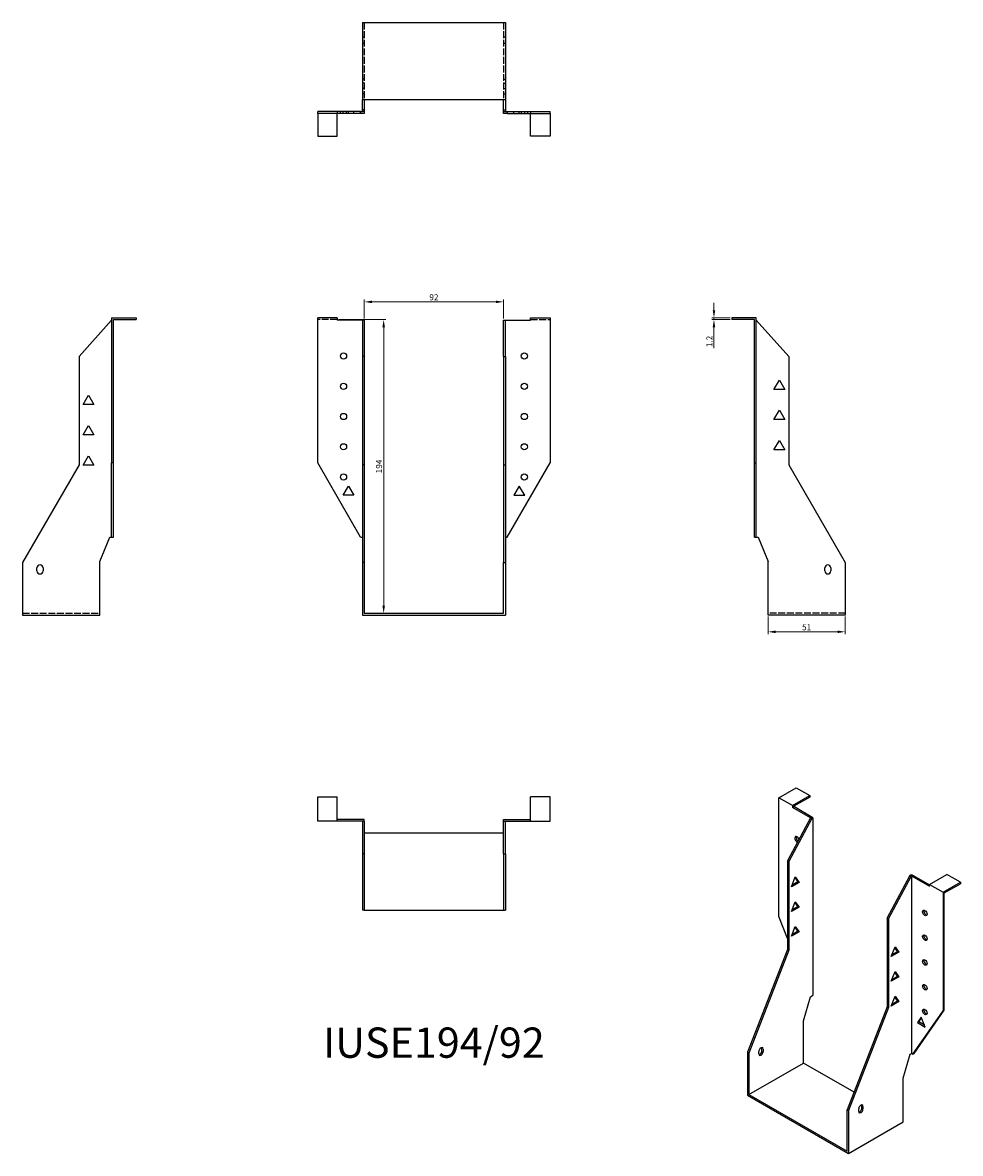
# Model space of a CAD drawing. Units: millimetres. Extents: x 454 to 1074, y 91 to 838.
import ezdxf

# ---------------------------------------------------------------- set-up
doc = ezdxf.new("R2010")
doc.units = ezdxf.units.MM
doc.linetypes.add('DASHED', pattern=[0.2067, 0.1654, -0.0413])
for name, color, linetype, lineweight in [('Dimensions', 1, 'Continuous', 20), ('Hidden', 6, 'DASHED', 25), ('Part', 7, 'Continuous', 25), ('Text', 7, 'Continuous', 25)]:
    doc.layers.add(name, color=color, linetype=linetype, lineweight=lineweight)
doc.styles.add('EU_style', font='arial.ttf')
doc.dimstyles.new('Dim_2D', dxfattribs={"dimtxt": 4, "dimasz": 5, "dimexe": 1.5, "dimexo": 1, "dimgap": 1, "dimtad": 1, "dimdec": 1, "dimdsep": 46, "dimtxsty": 'EU_style', "dimcen": 2.5, "dimclrd": 256, "dimclre": 256, "dimclrt": 256, "dimadec": 0, "dimazin": 0, "dimtfac": 1, "dimtdec": 1, "dimtmove": 0, "dimatfit": 3, "dimfxl": 0, "dimtolj": 1, "dimtzin": 0, "dimlwd": -1, "dimlwe": -1, "dimarcsym": 0})

# ---------------------------------------------------------------- blocks, each defined once
blk = doc.blocks.new('*D2')
at = {"layer": 'Defpoints', "color": 0}
for p in [(772.18, 653.37), (680.18, 641.37), (772.18, 641.37)]:
    blk.add_point(p, dxfattribs=at)
at = {"layer": 'Dimensions'}
for p, q in [((680.18, 642.37), (680.18, 654.87)), ((685.18, 653.37), (767.18, 653.37)), ((772.18, 642.37), (772.18, 654.87))]:
    blk.add_line(p, q, dxfattribs=at)
for points in [[(685.18, 654.2), (685.18, 652.54), (680.18, 653.37)], [(767.18, 654.2), (767.18, 652.54), (772.18, 653.37)]]:
    blk.add_solid(points, dxfattribs=at)
at = {"layer": 'Dimensions', "insert": (726.18, 656.41), "char_height": 4, "attachment_point": 5, "style": 'EU_style'}
blk.add_mtext('\\A1;92', dxfattribs=at)
blk = doc.blocks.new('*D3')
at = {"layer": 'Defpoints', "color": 0}
for p in [(662.28, 641.64), (680.18, 447.64), (693, 447.64)]:
    blk.add_point(p, dxfattribs=at)
at = {"layer": 'Dimensions'}
for p, q in [((663.28, 641.64), (694.5, 641.64)), ((693, 636.64), (693, 452.64)), ((681.18, 447.64), (694.5, 447.64))]:
    blk.add_line(p, q, dxfattribs=at)
for points in [[(692.16, 636.64), (693.83, 636.64), (693, 641.64)], [(692.16, 452.64), (693.83, 452.64), (693, 447.64)]]:
    blk.add_solid(points, dxfattribs=at)
at = {"layer": 'Dimensions', "insert": (689.95, 544.64), "char_height": 4, "attachment_point": 5, "rotation": 90, "style": 'EU_style'}
blk.add_mtext('\\A1;194', dxfattribs=at)
blk = doc.blocks.new('*D4')
at = {"layer": 'Defpoints', "color": 0}
for p in [(946.88, 446.44), (997.88, 446.44), (946.88, 435.42)]:
    blk.add_point(p, dxfattribs=at)
at = {"layer": 'Dimensions'}
for p, q in [((946.88, 445.44), (946.88, 433.92)), ((997.88, 445.44), (997.88, 433.92)), ((992.88, 435.42), (951.88, 435.42))]:
    blk.add_line(p, q, dxfattribs=at)
for points in [[(951.88, 436.25), (951.88, 434.59), (946.88, 435.42)], [(992.88, 436.25), (992.88, 434.59), (997.88, 435.42)]]:
    blk.add_solid(points, dxfattribs=at)
at = {"layer": 'Dimensions', "insert": (972.38, 438.46), "char_height": 4, "attachment_point": 5, "style": 'EU_style'}
blk.add_mtext('\\A1;51', dxfattribs=at)
blk = doc.blocks.new('*D5')
at = {"layer": 'Defpoints', "color": 0}
for p in [(922.88, 642.84), (911.18, 641.64), (922.88, 641.64)]:
    blk.add_point(p, dxfattribs=at)
at = {"layer": 'Dimensions'}
for p, q in [((911.18, 647.84), (911.18, 652.84)), ((921.88, 642.84), (909.68, 642.84)), ((911.18, 642.84), (911.18, 641.64)), ((921.88, 641.64), (909.68, 641.64)), ((911.18, 636.64), (911.18, 622.77))]:
    blk.add_line(p, q, dxfattribs=at)
for points in [[(910.35, 647.84), (912.01, 647.84), (911.18, 642.84)], [(910.35, 636.64), (912.01, 636.64), (911.18, 641.64)]]:
    blk.add_solid(points, dxfattribs=at)
at = {"layer": 'Dimensions', "insert": (908.17, 627.21), "char_height": 4, "attachment_point": 5, "rotation": 90, "style": 'EU_style'}
blk.add_mtext('\\A1;1.2', dxfattribs=at)

msp = doc.modelspace()

# ---------------------------------------------------------------- linework, layer by layer
at = {"layer": 'Hidden', "ltscale": 27.414932}
for p, q in [((680.18, 837.84), (680.18, 786.84)), ((772.18, 837.84), (772.18, 786.84)), ((662.28, 641.64), (649.48, 641.64)), ((790.08, 641.64), (802.88, 641.64)), ((454.48, 447.64), (505.48, 447.64)), ((997.88, 447.64), (946.88, 447.64))]:
    msp.add_line(p, q, dxfattribs=at)
at = {"layer": 'Hidden', "ltscale": 2.285536}
for p, q in [((678.98, 828.34), (680.18, 828.34)), ((678.98, 824.34), (680.18, 824.34)), ((772.18, 828.34), (773.38, 828.34)), ((772.18, 824.34), (773.38, 824.34)), ((680.18, 800.54), (678.98, 800.54)), ((772.18, 800.54), (773.38, 800.54)), ((680.18, 797.89), (678.98, 797.89)), ((680.18, 794.34), (678.98, 794.34)), ((772.18, 797.89), (773.38, 797.89)), ((772.18, 794.34), (773.38, 794.34)), ((680.18, 790.79), (678.98, 790.79)), ((772.18, 790.79), (773.38, 790.79)), ((662.28, 779.04), (662.28, 777.84)), ((664.43, 777.84), (664.43, 779.04)), ((666.23, 777.84), (666.23, 779.04)), ((668.53, 777.84), (668.53, 779.04)), ((669.78, 777.84), (669.78, 779.04)), ((673.34, 777.84), (673.34, 779.04)), ((680.18, 779.04), (678.98, 779.04)), ((772.18, 779.04), (773.38, 779.04)), ((779.03, 777.84), (779.03, 779.04)), ((782.58, 777.84), (782.58, 779.04)), ((783.83, 779.04), (783.83, 777.84)), ((786.14, 777.84), (786.14, 779.04)), ((787.93, 779.04), (787.93, 777.84)), ((790.08, 779.04), (790.08, 777.84))]:
    msp.add_line(p, q, dxfattribs=at)
at = {"layer": 'Part'}
for p, q in [((678.98, 837.84), (773.38, 837.84)), ((678.98, 837.84), (678.98, 786.84)), ((773.38, 837.84), (773.38, 786.84)), ((773.38, 786.84), (678.98, 786.84)), ((678.98, 780.24), (678.98, 786.84)), ((680.18, 786.84), (680.18, 780.24)), ((772.18, 780.24), (772.18, 786.84)), ((773.38, 786.84), (773.38, 780.24)), ((677.78, 779.04), (649.48, 779.04)), ((649.48, 777.84), (649.48, 779.04)), ((677.78, 777.84), (649.48, 777.84)), ((649.48, 777.84), (649.48, 762.84)), ((662.28, 762.84), (662.28, 777.84)), ((677.78, 777.84), (677.78, 779.04)), ((677.78, 779.04), (678.98, 779.04)), ((680.18, 777.84), (677.78, 777.84)), ((678.98, 779.04), (678.98, 780.24)), ((680.18, 780.24), (678.98, 780.24)), ((680.18, 780.24), (680.18, 777.84)), ((772.18, 777.84), (772.18, 780.24)), ((772.18, 780.24), (773.38, 780.24)), ((774.58, 777.84), (772.18, 777.84)), ((773.38, 780.24), (773.38, 779.04)), ((773.38, 779.04), (774.58, 779.04)), ((774.58, 779.04), (774.58, 777.84)), ((774.58, 779.04), (802.88, 779.04)), ((774.58, 777.84), (802.88, 777.84)), ((790.08, 762.84), (790.08, 777.84)), ((802.88, 777.84), (802.88, 779.04)), ((802.88, 777.84), (802.88, 762.84)), ((649.48, 762.84), (662.28, 762.84)), ((802.88, 762.84), (790.08, 762.84)), ((513.28, 642.84), (513.28, 546.95)), ((513.28, 642.84), (529.48, 642.84)), ((529.48, 642.84), (529.48, 641.64)), ((649.48, 546.95), (649.48, 642.84)), ((662.28, 642.84), (649.48, 642.84)), ((662.28, 642.84), (662.28, 641.37)), ((790.08, 641.37), (790.08, 642.84)), ((790.08, 642.84), (802.88, 642.84)), ((802.88, 642.84), (802.88, 546.95)), ((939.08, 642.84), (922.88, 642.84)), ((922.88, 642.84), (922.88, 641.64)), ((939.08, 546.95), (939.08, 642.84)), ((491.78, 617.32), (513.28, 641.37)), ((514.48, 546.95), (514.48, 641.64)), ((514.48, 641.64), (529.48, 641.64)), ((678.98, 641.37), (662.28, 641.37)), ((680.18, 641.37), (678.98, 641.37)), ((678.98, 641.37), (678.98, 617.32)), ((680.18, 641.37), (680.18, 617.32)), ((772.18, 641.37), (773.38, 641.37)), ((772.18, 617.32), (772.18, 641.37)), ((773.38, 641.37), (790.08, 641.37)), ((773.38, 617.32), (773.38, 641.37)), ((937.88, 641.64), (922.88, 641.64)), ((937.88, 546.95), (937.88, 641.64)), ((939.08, 641.37), (960.58, 617.32)), ((491.78, 617.32), (491.78, 545.71)), ((678.98, 617.32), (678.98, 545.71)), ((680.18, 617.32), (678.98, 617.32)), ((680.18, 617.32), (680.18, 545.71)), ((772.18, 617.32), (773.38, 617.32)), ((772.18, 617.32), (772.18, 545.71)), ((773.38, 617.32), (773.38, 545.71)), ((960.58, 617.32), (960.58, 545.71)), ((950.83, 595.59), (954.38, 601.74)), ((954.38, 601.74), (957.94, 595.59)), ((494.43, 585.59), (497.98, 591.74)), ((497.98, 591.74), (501.54, 585.59)), ((957.94, 595.59), (950.83, 595.59)), ((501.54, 585.59), (494.43, 585.59)), ((950.83, 575.59), (954.38, 581.74)), ((957.94, 575.59), (950.83, 575.59)), ((954.38, 581.74), (957.94, 575.59)), ((494.43, 565.59), (497.98, 571.74)), ((497.98, 571.74), (501.54, 565.59)), ((501.54, 565.59), (494.43, 565.59)), ((950.83, 555.59), (954.38, 561.74)), ((954.38, 561.74), (957.94, 555.59)), ((957.94, 555.59), (950.83, 555.59)), ((491.78, 545.71), (454.48, 481.1)), ((494.43, 545.59), (497.98, 551.74)), ((501.54, 545.59), (494.43, 545.59)), ((497.98, 551.74), (501.54, 545.59)), ((513.28, 497.94), (513.28, 546.95)), ((514.48, 546.95), (513.28, 546.95)), ((514.48, 497.94), (514.48, 546.95)), ((677.78, 497.94), (649.48, 546.95)), ((678.98, 545.71), (678.98, 481.1)), ((680.18, 545.71), (678.98, 545.71)), ((680.18, 545.71), (680.18, 481.1)), ((772.18, 545.71), (773.38, 545.71)), ((772.18, 545.71), (772.18, 481.1)), ((773.38, 545.71), (773.38, 481.1)), ((774.58, 497.94), (802.88, 546.95)), ((937.88, 497.94), (937.88, 546.95)), ((937.88, 546.95), (939.08, 546.95)), ((939.08, 497.94), (939.08, 546.95)), ((960.58, 545.71), (997.88, 481.1)), ((666.23, 525.59), (669.78, 531.74)), ((669.78, 531.74), (673.34, 525.59)), ((782.58, 531.74), (779.03, 525.59)), ((786.14, 525.59), (782.58, 531.74)), ((673.34, 525.59), (666.23, 525.59)), ((779.03, 525.59), (786.14, 525.59)), ((505.48, 481.8), (512.08, 497.94)), ((512.08, 497.94), (513.28, 497.94)), ((513.28, 497.94), (514.48, 497.94)), ((677.78, 497.94), (678.98, 497.94)), ((773.38, 497.94), (774.58, 497.94)), ((937.88, 497.94), (939.08, 497.94)), ((939.08, 497.94), (940.28, 497.94)), ((940.28, 497.94), (946.88, 481.8)), ((454.48, 481.1), (454.48, 446.44)), ((505.48, 446.44), (505.48, 481.8)), ((678.98, 481.1), (678.98, 446.44)), ((680.18, 481.1), (678.98, 481.1)), ((680.18, 481.1), (680.18, 447.64)), ((772.18, 481.1), (773.38, 481.1)), ((772.18, 447.64), (772.18, 481.1)), ((773.38, 481.1), (773.38, 446.44)), ((946.88, 446.44), (946.88, 481.8)), ((997.88, 481.1), (997.88, 446.44)), ((463.98, 475.64), (463.98, 477.64)), ((467.98, 477.64), (467.98, 475.64)), ((984.38, 475.64), (984.38, 477.64)), ((988.38, 477.64), (988.38, 475.64)), ((454.48, 446.44), (505.48, 446.44)), ((678.98, 446.44), (773.38, 446.44)), ((680.18, 447.64), (772.18, 447.64)), ((997.88, 446.44), (946.88, 446.44)), ((954.03, 325.85), (965.49, 332.44)), ((965.49, 332.44), (974.54, 327.23)), ((649.48, 310.24), (649.48, 326.44)), ((649.48, 326.44), (662.28, 326.44)), ((662.28, 310.24), (662.28, 326.44)), ((790.08, 310.24), (790.08, 326.44)), ((802.88, 326.44), (790.08, 326.44)), ((802.88, 310.24), (802.88, 326.44)), ((954.03, 247.46), (954.03, 325.85)), ((963.08, 320.64), (954.03, 325.85)), ((963.08, 320.64), (974.54, 327.23)), ((974.54, 326.25), (963.93, 320.14)), ((974.54, 327.23), (974.54, 326.25)), ((963.08, 320.64), (963.08, 319.44)), ((963.08, 319.44), (963.93, 319.92)), ((974.89, 312.64), (963.08, 319.44)), ((963.93, 320.14), (963.93, 319.92)), ((976.59, 312.64), (963.93, 319.92)), ((662.28, 310.24), (649.48, 310.24)), ((680.18, 311.44), (662.28, 311.44)), ((678.98, 310.24), (662.28, 310.24)), ((680.18, 310.24), (678.98, 310.24)), ((678.98, 310.24), (678.98, 288.74)), ((680.18, 310.24), (680.18, 311.44)), ((680.18, 310.24), (680.18, 288.74)), ((772.18, 311.44), (790.08, 311.44)), ((772.18, 310.24), (772.18, 311.44)), ((772.18, 310.24), (773.38, 310.24)), ((772.18, 288.74), (772.18, 310.24)), ((773.38, 310.24), (790.08, 310.24)), ((773.38, 288.74), (773.38, 310.24)), ((790.08, 310.24), (802.88, 310.24)), ((974.89, 312.64), (959.69, 284.22)), ((975.74, 312.15), (960.54, 283.73)), ((975.74, 312.15), (974.89, 312.64)), ((975.74, 312.15), (976.59, 312.64)), ((976.59, 312.64), (976.59, 195.37)), ((772.18, 302.44), (680.18, 302.44)), ((678.98, 288.74), (678.98, 251.44)), ((680.18, 288.74), (678.98, 288.74)), ((680.18, 288.74), (680.18, 251.44)), ((772.18, 288.74), (773.38, 288.74)), ((772.18, 288.74), (772.18, 251.44)), ((773.38, 288.74), (773.38, 251.44)), ((959.69, 284.22), (959.69, 225.67)), ((960.54, 283.73), (959.69, 284.22)), ((960.54, 283.73), (960.54, 225.18)), ((962.41, 267.04), (964.92, 273.52)), ((967.43, 269.93), (962.41, 267.04)), ((962.9, 268.3), (966.58, 270.42)), ((966.58, 270.42), (964.74, 273.05)), ((964.92, 273.52), (967.43, 269.93)), ((967.43, 269.93), (966.58, 270.42)), ((1025.59, 246.27), (1040.79, 274.69)), ((1026.44, 245.78), (1041.64, 274.2)), ((1040.79, 274.69), (1041.64, 275.17)), ((1040.79, 274.69), (1041.64, 274.2)), ((1041.64, 275.17), (1053.45, 268.37)), ((1041.64, 274.2), (1053.45, 267.4)), ((1041.64, 274.2), (1041.64, 156.93)), ((1053.45, 268.6), (1064.91, 275.19)), ((1062.5, 263.38), (1073.96, 269.98)), ((1063.35, 262.89), (1073.96, 269)), ((1073.96, 269.98), (1064.91, 275.19)), ((1073.96, 269.98), (1073.96, 269)), ((1053.45, 267.4), (1053.45, 268.6)), ((1053.45, 268.6), (1062.5, 263.38)), ((1062.5, 263.38), (1062.5, 184.99)), ((1063.35, 185.48), (1063.35, 262.89)), ((962.41, 250.69), (964.92, 257.16)), ((962.9, 251.95), (966.58, 254.07)), ((966.58, 254.07), (964.74, 256.7)), ((964.92, 257.16), (967.43, 253.58)), ((967.43, 253.58), (966.58, 254.07)), ((680.18, 251.44), (678.98, 251.44)), ((680.18, 251.44), (772.18, 251.44)), ((772.18, 251.44), (773.38, 251.44)), ((959.69, 232.87), (954.03, 247.46)), ((967.43, 253.58), (962.41, 250.69)), ((962.41, 234.34), (964.92, 240.81)), ((966.58, 237.72), (964.74, 240.35)), ((964.92, 240.81), (967.43, 237.23)), ((1025.59, 246.27), (1026.44, 245.78)), ((1025.59, 246.27), (1025.59, 187.72)), ((1026.44, 245.78), (1026.44, 187.23)), ((967.43, 237.23), (962.41, 234.34)), ((962.9, 235.6), (966.58, 237.72)), ((967.43, 237.23), (966.58, 237.72)), ((959.69, 225.67), (933.31, 157.67)), ((960.54, 225.18), (934.16, 157.18)), ((960.54, 225.18), (959.69, 225.67)), ((1028.31, 220.92), (1030.82, 227.39)), ((1028.8, 222.17), (1032.49, 224.3)), ((1032.49, 224.3), (1030.64, 226.92)), ((1030.82, 227.39), (1033.34, 223.81)), ((1032.49, 224.3), (1033.34, 223.81)), ((1033.34, 223.81), (1028.31, 220.92)), ((1028.31, 204.56), (1030.82, 211.04)), ((1032.49, 207.95), (1030.64, 210.57)), ((1030.82, 211.04), (1033.34, 207.46)), ((1033.34, 207.46), (1028.31, 204.56)), ((1028.8, 205.82), (1032.49, 207.95)), ((1032.49, 207.95), (1033.34, 207.46)), ((970.23, 178.52), (974.89, 194.39)), ((974.89, 194.39), (976.59, 195.37)), ((1028.31, 188.21), (1030.82, 194.69)), ((1032.49, 191.59), (1030.64, 194.22)), ((1030.82, 194.69), (1033.34, 191.11)), ((1025.59, 187.72), (999.22, 119.72)), ((1026.44, 187.23), (1000.07, 119.23)), ((1025.59, 187.72), (1026.44, 187.23)), ((1033.34, 191.11), (1028.31, 188.21)), ((1028.8, 189.47), (1032.49, 191.59)), ((1032.49, 191.59), (1033.34, 191.11)), ((1042.49, 156.44), (1062.5, 184.99)), ((1043.34, 156.93), (1063.35, 185.48)), ((1048.15, 180.82), (1045.64, 177.24)), ((1046.49, 177.73), (1048.33, 180.36)), ((1050.66, 174.35), (1048.15, 180.82)), ((1063.35, 185.48), (1062.5, 184.99)), ((970.23, 150.59), (970.23, 178.52)), ((1046.49, 177.73), (1045.64, 177.24)), ((1045.64, 177.24), (1050.66, 174.35)), ((1050.17, 175.61), (1046.49, 177.73)), ((933.31, 157.67), (933.31, 129.33)), ((934.16, 157.18), (933.31, 157.67)), ((934.16, 157.18), (934.16, 129.82)), ((940.88, 156.58), (940.88, 158.21)), ((942.86, 158.7), (942.86, 160.33)), ((943.71, 159.84), (943.71, 158.21)), ((1040.79, 156.44), (1041.64, 156.93)), ((1041.64, 156.93), (1042.49, 156.44)), ((1042.49, 156.44), (1043.34, 156.93)), ((934.16, 129.82), (970.23, 150.59)), ((1003.71, 131.3), (970.23, 150.59)), ((1036.13, 140.57), (1040.79, 156.44)), ((1036.13, 111.65), (1036.13, 140.57)), ((933.31, 129.33), (1000.07, 90.89)), ((934.16, 129.82), (999.22, 92.36)), ((999.22, 119.72), (1000.07, 119.23)), ((999.22, 92.36), (999.22, 119.72)), ((1006.78, 118.63), (1006.78, 120.26)), ((1008.76, 120.75), (1008.76, 122.38)), ((1009.61, 121.89), (1009.61, 120.26)), ((1000.07, 119.23), (1000.07, 90.89)), ((1000.07, 90.89), (1036.13, 111.65))]:
    msp.add_line(p, q, dxfattribs=at)
for centre in [(666.48, 617.64), (785.88, 617.64), (666.48, 597.64), (785.88, 597.64), (666.48, 577.64), (785.88, 577.64), (666.48, 557.64), (785.88, 557.64), (666.48, 537.64), (785.88, 537.64)]:
    msp.add_circle(centre, 2.05, dxfattribs=at)
for centre, start, end in [((465.98, 477.64), 0, 180), ((986.38, 477.64), 0, 180), ((465.98, 475.64), 180, 0), ((986.38, 475.64), 180, 0)]:
    msp.add_arc(centre, 2, start, end, dxfattribs=at)
for centre, major_axis, start_param, end_param in [((966.05, 298.32), (-1.02, 1.78), 4.459952, 8.797603), ((966.9, 298.81), (1.02, -1.78), 3.567468, 5.345031), ((1051.33, 250.19), (1.02, -1.78), 3.567468, 5.85731), ((1051.33, 233.84), (1.02, -1.78), 3.567468, 5.85731), ((1051.33, 217.49), (1.02, -1.78), 3.567468, 5.85731), ((1051.33, 201.14), (1.02, -1.78), 3.567468, 5.85731), ((1051.33, 184.79), (1.02, -1.78), 3.567468, 5.85731), ((942.29, 159.03), (1, 1.73), 5.495853, 8.637446), ((942.29, 157.39), (-1, -1.73), 5.495853, 8.637446), ((941.45, 157.88), (1, 1.73), 3.578839, 5.495853), ((941.45, 159.52), (1, 1.73), 5.495853, 5.845939), ((1008.2, 121.08), (1, 1.73), 5.495853, 8.637446), ((1008.2, 119.44), (-1, -1.73), 5.495853, 8.637446), ((1007.35, 119.93), (1, 1.73), 3.578839, 5.495853), ((1007.35, 121.57), (1, 1.73), 5.495853, 5.845939)]:
    msp.add_ellipse(centre, major_axis=major_axis, ratio=0.578093, start_param=start_param, end_param=end_param, dxfattribs=at)
for centre in [(1050.48, 249.7), (1050.48, 233.35), (1050.48, 217), (1050.48, 200.65), (1050.48, 184.3)]:
    msp.add_ellipse(centre, major_axis=(-1.02, 1.78), ratio=0.578093, dxfattribs=at)

# ---------------------------------------------------------------- texts
at = {"layer": 'Text', "insert": (726.18, 161.44), "char_height": 20, "width": 343.6746, "attachment_point": 5, "style": 'EU_style'}
msp.add_mtext('{IUSE194/92}', dxfattribs=at)

# ---------------------------------------------------------------- dimensions: what is measured, and where the dimension line sits
at = {"layer": 'Dimensions'}
for base, p1, p2, picture, middle in [((772.18, 653.37), (680.18, 641.37), (772.18, 641.37), '*D2', (726.18, 656.41)), ((946.88, 435.42), (997.88, 446.44), (946.88, 446.44), '*D4', (972.38, 438.46))]:
    dim = msp.add_linear_dim(base=base, p1=p1, p2=p2, dimstyle='Dim_2D', dxfattribs=at)
    dim.commit()
    dim.dimension.update_dxf_attribs({"geometry": picture, "text_midpoint": middle})
for base, p1, p2, picture, middle in [((911.18, 641.64), (922.88, 642.84), (922.88, 641.64), '*D5', (908.17, 627.21)), ((693, 447.64), (662.28, 641.64), (680.18, 447.64), '*D3', (689.95, 544.64))]:
    dim = msp.add_linear_dim(base=base, p1=p1, p2=p2, angle=90, dimstyle='Dim_2D', dxfattribs=at)
    dim.commit()
    dim.dimension.update_dxf_attribs({"geometry": picture, "text_midpoint": middle})

doc.saveas('drawing.dxf')
